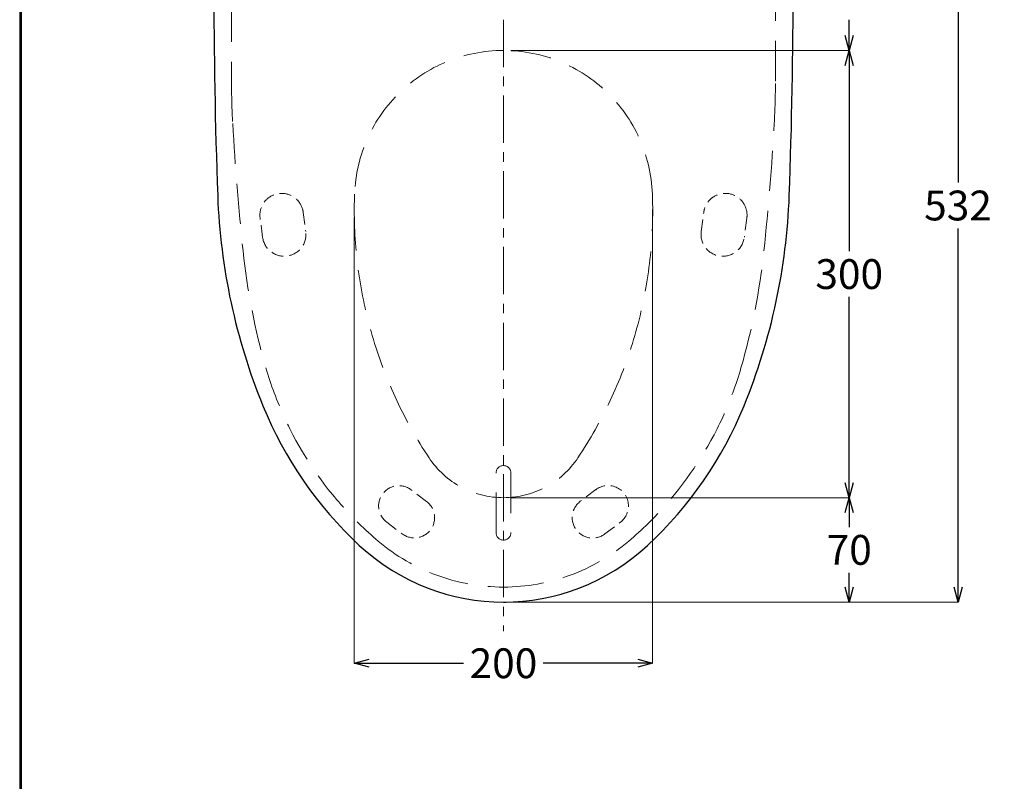
# Model space of a CAD drawing. Units: millimetres. Extents: x 4077 to 5277, y 779 to 2501.
# Drawn here: x 4077 to 4737, y 1479 to 1990 of the extents above; entities that cross this region are included whole.
import ezdxf

# ---------------------------------------------------------------- set-up
doc = ezdxf.new("R2010")
doc.units = ezdxf.units.MM
doc.linetypes.add('CENTER', pattern=[50.8, 31.75, -6.35, 6.35, -6.35])
doc.linetypes.add('DASHED', pattern=[40.460526, 26.973684, -13.486842])
doc.layers.add('中心線', color=2, linetype='CENTER', lineweight=5)
doc.layers.add('標註線', color=7, linetype='Continuous', lineweight=9)
doc.layers.add('繪圖線', color=7, linetype='Continuous')
doc.styles.get("Standard").update_dxf_attribs({"font": 'msjh.ttf', "height": 20})
doc.dimstyles.get("Standard").update_dxf_attribs({"dimtxt": 15, "dimasz": 5, "dimexe": 0, "dimexo": 5, "dimgap": 5, "dimtad": 0, "dimtih": 1, "dimtoh": 1, "dimdec": 1, "dimdsep": 46, "dimtxsty": 'Standard', "dimblk": 'OPEN30', "dimcen": 0.09, "dimclrt": 256, "dimadec": 0, "dimazin": 2, "dimtfac": 1, "dimtdec": 1, "dimtofl": 0, "dimtmove": 1, "dimatfit": 3, "dimldrblk": 'OPEN30', "dimfxl": 0, "dimtolj": 1, "dimtzin": 0, "dimlwe": 9, "dimarcsym": 0})

# ---------------------------------------------------------------- blocks, each defined once
blk = doc.blocks.new('_Open30')
at = {"color": 0, "linetype": 'ByBlock', "lineweight": -2}
for p, q in [((-1, 0.268), (0, 0)), ((0, 0), (-1, -0.268)), ((0, 0), (-1, 0))]:
    blk.add_line(p, q, dxfattribs=at)
blk = doc.blocks.new('*D12')
at = {"layer": 'Defpoints', "color": 0}
for p in [(4583.78, 2040.76), (4401.3, 1969.27), (4633.32, 1969.27)]:
    blk.add_point(p, dxfattribs=at)
at = {"layer": '標註線', "color": 0, "lineweight": 9}
for p, q in [((4588.78, 2040.76), (4633.32, 2040.76)), ((4406.3, 1969.27), (4633.32, 1969.27))]:
    blk.add_line(p, q, dxfattribs=at)
at = {"layer": '標註線', "color": 0, "lineweight": -2}
for p, q in [((4633.32, 2030.76), (4633.32, 2020.24)), ((4633.32, 1979.27), (4633.32, 1989.79))]:
    blk.add_line(p, q, dxfattribs=at)
at = {"layer": '標註線', "color": 0, "lineweight": -2, "xscale": 10, "yscale": 10, "zscale": 10}
for p, rotation in [((4633.32, 2040.76), 90), ((4633.32, 1969.27), 270)]:
    blk.add_blockref('_Open30', p, dxfattribs=dict(at, rotation=rotation))
at = {"layer": '標註線', "insert": (4633.32, 2005.02), "char_height": 20, "attachment_point": 5}
blk.add_mtext('\\A1;71', dxfattribs=at)
blk = doc.blocks.new('*D13')
at = {"layer": 'Defpoints', "color": 0}
for p in [(4401.3, 1969.27), (4401.3, 1669.27), (4633.32, 1669.27)]:
    blk.add_point(p, dxfattribs=at)
at = {"layer": '標註線', "color": 0, "lineweight": 9}
for p, q in [((4406.3, 1969.27), (4633.32, 1969.27)), ((4406.3, 1669.27), (4633.32, 1669.27))]:
    blk.add_line(p, q, dxfattribs=at)
at = {"layer": '標註線', "color": 0, "lineweight": -2}
for p, q in [((4633.32, 1959.27), (4633.32, 1834.61)), ((4633.32, 1679.27), (4633.32, 1803.94))]:
    blk.add_line(p, q, dxfattribs=at)
at = {"layer": '標註線', "color": 0, "lineweight": -2, "xscale": 10, "yscale": 10, "zscale": 10}
for p, rotation in [((4633.32, 1969.27), 90), ((4633.32, 1669.27), 270)]:
    blk.add_blockref('_Open30', p, dxfattribs=dict(at, rotation=rotation))
at = {"layer": '標註線', "insert": (4633.32, 1819.27), "char_height": 20, "attachment_point": 5}
blk.add_mtext('\\A1;300', dxfattribs=at)
blk = doc.blocks.new('*D14')
at = {"layer": 'Defpoints', "color": 0}
for p in [(4401.3, 1669.27), (4401.3, 1599.27), (4633.32, 1599.27)]:
    blk.add_point(p, dxfattribs=at)
at = {"layer": '標註線', "color": 0, "lineweight": 9}
for p, q in [((4406.3, 1669.27), (4633.32, 1669.27)), ((4406.3, 1599.27), (4633.32, 1599.27))]:
    blk.add_line(p, q, dxfattribs=at)
at = {"layer": '標註線', "color": 0, "lineweight": -2}
for p, q in [((4633.32, 1659.27), (4633.32, 1649.61)), ((4633.32, 1609.27), (4633.32, 1618.94))]:
    blk.add_line(p, q, dxfattribs=at)
at = {"layer": '標註線', "color": 0, "lineweight": -2, "xscale": 10, "yscale": 10, "zscale": 10}
for p, rotation in [((4633.32, 1669.27), 90), ((4633.32, 1599.27), 270)]:
    blk.add_blockref('_Open30', p, dxfattribs=dict(at, rotation=rotation))
at = {"layer": '標註線', "insert": (4633.32, 1634.27), "char_height": 20, "attachment_point": 5}
blk.add_mtext('\\A1;70', dxfattribs=at)
blk = doc.blocks.new('*D15')
at = {"layer": 'Defpoints', "color": 0}
for p in [(4501.38, 1867.49), (4301.17, 1862.13), (4501.38, 1558.21)]:
    blk.add_point(p, dxfattribs=at)
at = {"layer": '標註線', "color": 0, "lineweight": 9}
for p, q in [((4301.17, 1857.13), (4301.17, 1558.21)), ((4501.38, 1862.49), (4501.38, 1558.21))]:
    blk.add_line(p, q, dxfattribs=at)
at = {"layer": '標註線', "color": 0, "lineweight": -2}
for p, q in [((4311.17, 1558.21), (4374.54, 1558.21)), ((4491.38, 1558.21), (4428.01, 1558.21))]:
    blk.add_line(p, q, dxfattribs=at)
at = {"layer": '標註線', "color": 0, "lineweight": -2, "xscale": 10, "yscale": 10, "zscale": 10, "rotation": 180}
blk.add_blockref('_Open30', (4301.17, 1558.21), dxfattribs=at)
at = {"layer": '標註線', "color": 0, "lineweight": -2, "xscale": 10, "yscale": 10, "zscale": 10}
blk.add_blockref('_Open30', (4501.38, 1558.21), dxfattribs=at)
at = {"layer": '標註線', "insert": (4401.28, 1558.21), "char_height": 20, "attachment_point": 5}
blk.add_mtext('\\A1;200', dxfattribs=at)
blk = doc.blocks.new('*D16')
at = {"layer": 'Defpoints', "color": 0}
for p in [(4401.3, 2131.26), (4401.3, 1599.27), (4706.32, 1599.27)]:
    blk.add_point(p, dxfattribs=at)
at = {"layer": '標註線', "color": 0, "lineweight": 9}
for p, q in [((4406.3, 2131.26), (4706.32, 2131.26)), ((4406.3, 1599.27), (4706.32, 1599.27))]:
    blk.add_line(p, q, dxfattribs=at)
at = {"layer": '標註線', "color": 0, "lineweight": -2}
for p, q in [((4706.32, 2121.26), (4706.32, 1880.6)), ((4706.32, 1609.27), (4706.32, 1849.93))]:
    blk.add_line(p, q, dxfattribs=at)
at = {"layer": '標註線', "color": 0, "lineweight": -2, "xscale": 10, "yscale": 10, "zscale": 10}
for p, rotation in [((4706.32, 2131.26), 90), ((4706.32, 1599.27), 270)]:
    blk.add_blockref('_Open30', p, dxfattribs=dict(at, rotation=rotation))
at = {"layer": '標註線', "insert": (4706.32, 1865.27), "char_height": 20, "attachment_point": 5}
blk.add_mtext('\\A1;532', dxfattribs=at)

msp = doc.modelspace()

# ---------------------------------------------------------------- linework, layer by layer
at = {"layer": '中心線'}
msp.add_line((4401.3, 2142.25), (4401.3, 1579.69), dxfattribs=at)
at = {"layer": '繪圖線', "color": 3, "linetype": 'DASHED', "lineweight": 0}
for p, q in [((4218.8, 2042.6), (4218.8, 1948.68)), ((4583.8, 1948.68), (4583.8, 2042.6)), ((4396.3, 1645.82), (4396.3, 1685.82)), ((4406.3, 1685.82), (4406.3, 1645.82))]:
    msp.add_line(p, q, dxfattribs=at)
at = {"layer": '繪圖線', "color": 3, "linetype": 'DASHED', "lineweight": 0, "ltscale": 0.3}
for p, q in [((4239.68, 1843.96), (4237.98, 1856.85)), ((4266.93, 1860.66), (4268.62, 1847.77)), ((4533.98, 1847.77), (4535.68, 1860.66)), ((4564.62, 1856.85), (4562.93, 1843.96)), ((4349.67, 1666.75), (4339.29, 1674.57)), ((4463.25, 1674.66), (4452.87, 1666.84)), ((4322.93, 1652.87), (4333.31, 1645.05)), ((4469.35, 1644.96), (4479.73, 1652.79))]:
    msp.add_line(p, q, dxfattribs=at)
at = {"layer": '繪圖線', "color": 7}
msp.add_line((4401.3, 1599.27), (4403.05, 1599.27), dxfattribs=at)
at = {"layer": '繪圖線', "lineweight": 30}
msp.add_lwpolyline([(4076.65, 778.79), (5276.63, 778.79), (5276.63, 2500.81), (4076.65, 2500.81)], close=True, dxfattribs=at)
at = {"layer": '繪圖線', "color": 0}
msp.add_lwpolyline([(5275.73, 976.16), (5275.73, 2499.91), (4077.55, 2499.91), (4077.55, 976.16)], close=True, dxfattribs=at)
at = {"layer": '繪圖線', "color": 7}
for centre, radius, start, end in [((8128.4, 2014.74), 3921.5, 180, 182.08762), ((674.2, 2014.74), 3921.5, 357.91238, 0), ((4622.03, 1886.93), 412.8, 182.08762, 202.20216), ((4180.57, 1886.93), 412.8, 337.79784, 357.91238), ((4484.35, 1830.74), 264.1, 202.20216, 227.09617), ((4318.25, 1830.74), 264.1, 312.90383, 337.79784), ((4401.3, 1741.37), 142.1, 227.09617, 312.90383)]:
    msp.add_arc(centre, radius, start, end, dxfattribs=at)
at = {"layer": '繪圖線', "color": 3, "linetype": 'DASHED', "lineweight": 0}
for centre, radius, start, end in [((4401.3, 1869.27), 100, 90, 177.95329), ((4401.3, 1869.27), 100, 2.04671, 90), ((4718.8, 1948.68), 500, 180, 183.26014), ((4083.8, 1948.68), 500, 356.73986, 0), ((6011.21, 2022.3), 1794.5, 183.26014, 185.99824), ((2791.4, 2022.3), 1794.5, 354.00176, 356.73986), ((4601.17, 1862.13), 300, 177.95329, 180), ((4201.43, 1862.13), 300, 0, 2.04671), ((4601.17, 1862.13), 300, 180, 213.61237), ((4201.43, 1862.13), 300, 326.38763, 0), ((4674.07, 1881.8), 450, 185.99824, 196.19355), ((4128.53, 1881.8), 450, 343.80645, 354.00176), ((4472.4, 1823.24), 240, 196.19355, 229.72771), ((4330.2, 1823.24), 240, 310.27229, 343.80645), ((4401.3, 1729.27), 60, 213.61237, 270), ((4401.3, 1729.27), 60, 270, 326.38763), ((4401.3, 1685.82), 5, 0, 180), ((4401.3, 1645.82), 5, 180, 0), ((4401.29, 1739.31), 130, 229.72771, 270.00377), ((4401.31, 1739.31), 130, 269.99623, 310.27229)]:
    msp.add_arc(centre, radius, start, end, dxfattribs=at)
at = {"layer": '繪圖線', "color": 3, "linetype": 'DASHED', "lineweight": 0, "ltscale": 0.3}
for centre, radius, start, end in [((4252.45, 1858.86), 14.57, 16.25499, 163.74501), ((4550.15, 1858.86), 14.57, 16.25499, 163.74501), ((4252.45, 1858.76), 14.6, 163.37125, 187.5), ((4252.45, 1858.76), 14.6, 7.5, 16.62875), ((4550.15, 1858.76), 14.6, 163.37125, 172.5), ((4550.15, 1858.76), 14.6, 352.5, 16.62875), ((4254.15, 1845.87), 14.6, 187.5, 7.5), ((4548.45, 1845.87), 14.6, 172.5, 352.5), ((4331.11, 1663.72), 13.59, 53, 233), ((4471.49, 1663.72), 13.69, 307, 127), ((4341.49, 1655.9), 13.59, 233, 53), ((4461.11, 1655.9), 13.69, 127, 307)]:
    msp.add_arc(centre, radius, start, end, dxfattribs=at)

# ---------------------------------------------------------------- dimensions: what is measured, and where the dimension line sits
at = {"layer": '標註線'}
for base, p1, p2, picture, middle in [((4706.32, 1599.27), (4401.3, 2131.26), (4401.3, 1599.27), '*D16', (4706.32, 1865.27)), ((4633.32, 1669.27), (4401.3, 1969.27), (4401.3, 1669.27), '*D13', (4633.32, 1819.27)), ((4633.32, 1599.27), (4401.3, 1669.27), (4401.3, 1599.27), '*D14', (4633.32, 1634.27))]:
    dim = msp.add_linear_dim(base=base, p1=p1, p2=p2, angle=90, dimstyle='Standard', override={"dimasz": 10, "dimfxl": 1.25}, dxfattribs=at)
    dim.commit()
    dim.dimension.update_dxf_attribs({"geometry": picture, "text_midpoint": middle})
dim = msp.add_linear_dim(base=(4633.32, 1969.27), p1=(4583.78, 2040.76), p2=(4401.3, 1969.27), angle=90, text='71', dimstyle='Standard', override={"dimasz": 10, "dimfxl": 1.25}, dxfattribs=at)
dim.commit()
dim.dimension.update_dxf_attribs({"geometry": '*D12', "text_midpoint": (4633.32, 2005.02)})
dim = msp.add_linear_dim(base=(4501.38, 1558.21), p1=(4301.17, 1862.13), p2=(4501.38, 1867.49), text='200', dimstyle='Standard', override={"dimasz": 10, "dimfxl": 1.25}, dxfattribs=at)
dim.commit()
dim.dimension.update_dxf_attribs({"geometry": '*D15', "text_midpoint": (4401.28, 1558.21)})

doc.saveas('drawing.dxf')
